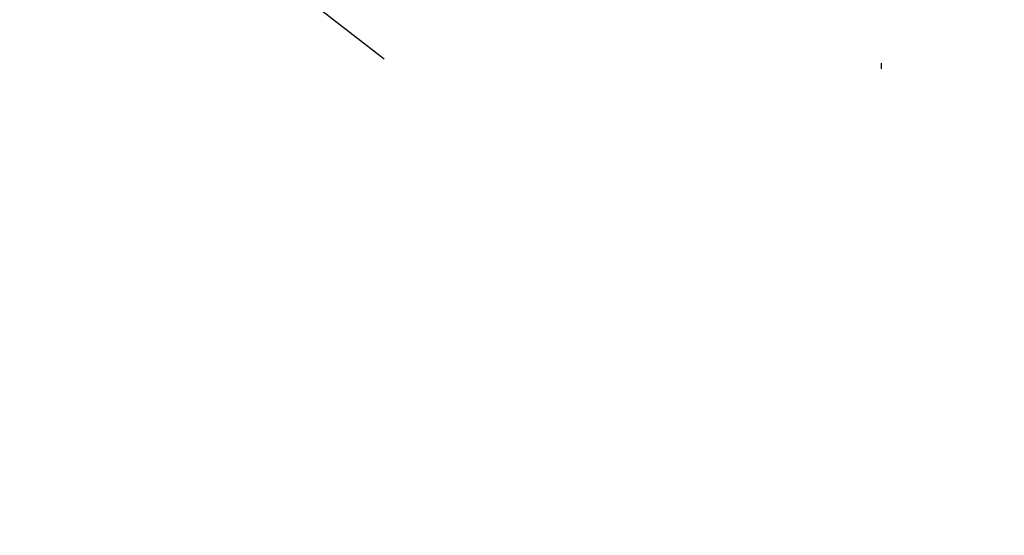
# Model space of a CAD drawing. Units: millimetres. Extents: x 5178 to 7554, y 9872 to 11552.
# Drawn here: x 6706 to 6724, y 10875 to 10884 of the extents above; entities that cross this region are included whole.
import ezdxf
from ezdxf.xclip import XClip

# ---------------------------------------------------------------- set-up
doc = ezdxf.new("R2010")
doc.units = ezdxf.units.MM
doc.header["$XCLIPFRAME"] = 2
doc.linetypes.add('DOT', pattern=[6.35, 0, -6.35])
doc.linetypes.add('HIDDEN', pattern=[9.524999999999999, 6.35, -3.175])
for name, color, linetype in [('A-04.尺寸標註', 4, 'Continuous'), ('H-08.木作(細線)', 8, 'Continuous'), ('格子', 1, 'Continuous')]:
    doc.layers.add(name, color=color, linetype=linetype)
doc.styles.add('新細明體', font='PMingLiU.ttf')
doc.dimstyles.new('4', dxfattribs={"dimtxt": 10, "dimasz": 3, "dimexe": 2, "dimexo": 2, "dimgap": 1.2, "dimtad": 2, "dimdec": 0, "dimtxsty": '新細明體', "dimblk": 'ARCHTICK', "dimcen": 5, "dimclrd": 8, "dimclre": 8, "dimclrt": 4, "dimadec": 0, "dimazin": 0, "dimtfac": 1, "dimtdec": 0, "dimtix": 1, "dimtmove": 2, "dimatfit": 3, "dimldrblk": 'OPEN90', "dimfxl": 1.25, "dimlwd": 9, "dimlwe": 9, "dimarcsym": 0})

# ---------------------------------------------------------------- blocks, each defined once
blk = doc.blocks.new('_ArchTick')
at = {"color": 0, "linetype": 'ByBlock', "const_width": 0.15}
blk.add_lwpolyline([(-0.5, -0.5), (0.5, 0.5)], dxfattribs=at)
blk = doc.blocks.new('*D30')
at = {"layer": 'A-04.尺寸標註', "color": 8, "linetype": 'HIDDEN', "lineweight": 9, "ltscale": 0.4, "transparency": 16777216}
for p, q in [((6896.598739733984, 11391.40078682231), (6496.636977540808, 11391.40078682231)), ((6898.432183427278, 10682.17592157846), (6496.636977540808, 10682.17592157846))]:
    blk.add_line(p, q, dxfattribs=at)
at = {"layer": 'A-04.尺寸標註', "color": 8, "lineweight": 9, "ltscale": 0.4, "transparency": 16777216}
blk.add_line((6498.636977540808, 11391.40078682231), (6498.636977540808, 10682.17592157846), dxfattribs=at)
at = {"layer": 'DEFPOINTS', "color": 0, "ltscale": 0.4, "transparency": 16777216}
for p in [(6898.598739733984, 11391.40078682231), (6498.636977540808, 10682.17592157846), (6900.432183427278, 10682.17592157846)]:
    blk.add_point(p, dxfattribs=at)
at = {"layer": 'A-04.尺寸標註', "color": 8, "lineweight": 9, "ltscale": 0.4, "transparency": 16777216, "xscale": 3, "yscale": 3, "zscale": 3}
for p, rotation in [((6498.636977540808, 11391.40078682231), 90), ((6498.636977540808, 10682.17592157846), 270)]:
    blk.add_blockref('_ArchTick', p, dxfattribs=dict(at, rotation=rotation))
at = {"layer": 'A-04.尺寸標註', "color": 4, "ltscale": 0.4, "transparency": 16777216, "insert": (6491.80471009895, 11036.78835420038), "char_height": 10, "attachment_point": 5, "rotation": 90, "style": '新細明體'}
blk.add_mtext('709', dxfattribs=at)
blk = doc.blocks.new('_Open90')
at = {"color": 0, "linetype": 'ByBlock', "lineweight": -2}
for p, q in [((-0.5, 0.5), (0, 0)), ((0, 0), (-1, 0)), ((0, 0), (-0.5, -0.5))]:
    blk.add_line(p, q, dxfattribs=at)
blk = doc.blocks.new('*D31')
at = {"layer": 'A-04.尺寸標註', "color": 8, "linetype": 'HIDDEN', "lineweight": 9, "ltscale": 0.4, "transparency": 16777216}
for p, q in [((6596.778189273105, 10888.97233026402), (6596.778189273105, 10658.88942634283)), ((7246.55727834947, 10888.97233026402), (7246.55727834947, 10658.88942634283))]:
    blk.add_line(p, q, dxfattribs=at)
at = {"layer": 'A-04.尺寸標註', "color": 8, "lineweight": 9, "ltscale": 0.4, "transparency": 16777216}
blk.add_line((6596.778189273105, 10660.88942634283), (7246.55727834947, 10660.88942634283), dxfattribs=at)
at = {"layer": 'DEFPOINTS', "color": 0, "ltscale": 0.4, "transparency": 16777216}
for p in [(6596.778189273105, 10890.97233026402), (7246.55727834947, 10890.97233026402), (7246.55727834947, 10660.88942634283)]:
    blk.add_point(p, dxfattribs=at)
at = {"layer": 'A-04.尺寸標註', "color": 8, "lineweight": 9, "ltscale": 0.4, "transparency": 16777216, "xscale": 3, "yscale": 3, "zscale": 3, "rotation": 180}
blk.add_blockref('_ArchTick', (6596.778189273105, 10660.88942634283), dxfattribs=at)
at = {"layer": 'A-04.尺寸標註', "color": 8, "lineweight": 9, "ltscale": 0.4, "transparency": 16777216, "xscale": 3, "yscale": 3, "zscale": 3}
blk.add_blockref('_ArchTick', (7246.55727834947, 10660.88942634283), dxfattribs=at)
at = {"layer": 'A-04.尺寸標註', "color": 4, "ltscale": 0.4, "transparency": 16777216, "insert": (6921.667733811288, 10654.02808913353), "char_height": 10, "attachment_point": 5, "style": '新細明體'}
blk.add_mtext('650', dxfattribs=at)
blk = doc.blocks.new('SE-21050L-d')
at = {"layer": 'H-08.木作(細線)'}
blk.add_open_spline([(74.94539706538126, 30.36220019865027), (76.19883286251024, 32.4414654040836), (81.90468773104476, 40.08274644904805), (92.82124640330767, 46.75949250304893), (103.3568169882019, 48.42418061011813), (108.3098780489909, 49.41321473969083), (110.1429444333389, 51.53186486131221), (110.7211487807308, 52.74731430823135)], degree=3, knots=[56.45336326413264, 56.45336326413264, 56.45336326413264, 56.45336326413264, 64.01494302143188, 85.81689591497386, 92.19521898896457, 96.6348276726121, 100.3863460478628, 100.3863460478628, 100.3863460478628, 100.3863460478628], dxfattribs=at)
blk = doc.blocks.new('格子')
at = {"layer": '格子', "linetype": 'DOT', "ltscale": 2.5}
blk.add_lwpolyline([(200, 0), (200, -3000)], dxfattribs=at)

msp = doc.modelspace()

# ---------------------------------------------------------------- block references
at = {"color": 179, "true_color": 0x23273e}
ref = msp.add_blockref('格子', (6521.66773381123, 11542.46401803288), dxfattribs=at)
XClip(ref).set_block_clipping_path([(0, -899.9999999999991), (800, -100.00000000000091)])
at = {"color": 250}
ref = msp.add_blockref('SE-21050L-d', (6817.442842836857, 10823.27782424851), dxfattribs=dict(at, rotation=117.7321922932532))
XClip(ref).set_block_clipping_path([(103.32707029434096, -30.556621702751727), (101.5434906115861, -31.960079063848752), (97.59254611418692, -35.316014724612614), (92.61920687055681, -40.089020312054345), (88.90444622988252, -35.26419001307113), (80.40195027879781, -29.454723814946192), (70.37108252272719, -25.9222681735082), (61.372544496938644, -24.559359862687415), (49.482761897427736, -30.96042874473642), (45.77315594043466, -22.68424820042128), (48.85682770073072, -16.81872882719108), (50.64964882268032, -13.408564633020433), (42.096471115522945, -13.747282391002955), (30.827157904963315, -13.320181265062274), (17.33912552932634, -13.854326145741652), (6.809201180560194, -18.345024275391552), (-6.368909807386444, -28.189363863257313), (-11.673382708375357, -32.15506810230181), (-15.142744915217918, -31.08355752848547), (-16.252205465407314, -27.51442797855816), (-16.06323271830206, -24.990426542859495), (-19.012659320820603, -26.852658018207876), (-24.30225151610739, -28.496922757029097), (-24.943444062546405, -24.122658849799336), (-23.43269545234034, -19.447024055418296), (-26.308321806858658, -20.340909792203092), (-34.28167903458234, -27.7463366519587), (-38.2951820713497, -32.09082791160472), (-35.313023985054315, -33.658633947232374), (-33.0440759036519, -36.27361397162349), (-33.960887884912154, -40.33119817641273), (-38.54310962229829, -44.72351530065498), (-41.18022645653036, -47.57811163010956), (-45.94495561081385, -52.7357816195763), (-54.53457419864117, -53.075942487219436), (-60.94953589666875, -52.42847469132175), (-64.19643024925608, -49.42894734384754), (-67.865886958185, -48.59983284968985), (-81.34023762395373, -64.87555377070748), (-93.13910398492771, -68.543220237083), (-98.97774079937881, -62.22518096674321), (-107.96480913907544, -61.43155493295308), (-109.64655597247474, -58.767982270375796), (-113.27151700820104, -56.86223628834705), (-113.86751019796975, -54.944928904322296), (-111.87675997350925, -53.68799383620717), (-120.87464946371347, -49.64597229767787), (-124.80876989519675, -44.203699906027396), (-126.56505853790077, -40.16497796096337), (-126.81299145746925, -33.904265994777234), (-124.89344295469164, -26.954712798875335), (-119.19144183817752, -19.025205104218912), (-114.6943613601361, -19.35880320481374), (-110.72465787988949, -22.236284030781462), (-107.59162630662286, -25.130623317498248), (-106.72045789294134, -30.595453661171632), (-109.94770316310769, -35.85033023520373), (-106.9235226016408, -39.43930005233051), (-101.55456069492902, -40.93669022892209), (-100.80763285472403, -39.515942478290526), (-102.73420688350598, -36.464609296877825), (-102.93718445662853, -31.339093398897603), (-98.53168642260971, -29.96964849523647), (-93.4132084837729, -28.818186085798516), (-85.68064793906342, -30.56535972297206), (-74.31805877858642, -27.943456990533377), (-63.35410836034498, -21.43980178461061), (-57.931719150979916, -16.593726079636326), (-65.98428336704455, -16.912618845650286), (-69.32240764077142, -10.823067470375463), (-67.65627259098346, -3.4491637700957654), (-58.74223329070901, 2.179050386279414), (-52.24244370229462, 3.6988567978532956), (-48.87260587891069, 4.746367703042779), (-38.74508008154953, 1.1368537293856207), (-38.21931730482174, 3.463750390776113), (-42.43593999923178, 9.242142490189508), (-44.30270541340724, 17.621474909807148), (-39.098413916580284, 30.503177967289957), (-31.524295392109707, 37.16970167310319), (-19.530029914593797, 35.16703358948325), (-15.888873430401873, 30.375828014974104), (-18.028817256521506, 20.904963273367684), (-22.252756608189884, 16.332681297619274), (-20.965870239839205, 15.143837302159227), (-17.43133706079334, 15.283809742213634), (-13.247631265214295, 16.584310738004206), (-10.095060247022047, 14.926913736555434), (0.5935986535014308, 13.679979180280498), (12.823084580923933, 12.265200379251837), (30.162213035608147, 11.425188983681437), (47.258115250349874, 8.316148284728115), (46.659731907579044, 22.103791474441095), (53.38938419542228, 35.02466779962742), (61.59262602423769, 39.714920412365245), (69.71047492840444, 38.461655969738786), (75.23430411462869, 33.76871561539156), (85.67416385291654, 44.03864956051257), (97.18029001593459, 48.36605403699468), (100.62722733522787, 50.54240762520021), (98.34486897168972, 54.15723669613362), (101.88121507138749, 64.56672314229036), (109.63815839626659, 68.10032833480727), (117.35859005183192, 65.24276289713089), (121.96002258595581, 59.607539014177746), (124.43558104332078, 47.912890048508416), (122.86322233839383, 40.95401737256543), (121.02000291883269, 36.98911354631491), (128.09439058713178, 24.84672077634241), (127.51148313392514, 11.544894768981976), (118.29636290364397, -4.312513191978724), (110.35701547762528, -8.887538985331048), (100.08908887938378, -8.158549995037902), (92.53283945472685, -2.336858773131098), (90.05979848666448, 5.618902786694889), (86.8600311785085, 2.155254951911047), (89.50015324448577, -6.338005740886729), (93.3014139739862, -15.09333843200693), (100.89808016588995, -24.76231850953627)])

# ---------------------------------------------------------------- dimensions: what is measured, and where the dimension line sits
at = {"layer": 'A-04.尺寸標註', "color": 8, "ltscale": 0.4}
dim = msp.add_linear_dim(base=(6498.636977540808, 10682.17592157846), p1=(6898.59873973398, 11391.40078682231), p2=(6900.432183427274, 10682.17592157845), angle=90, dimstyle='4', dxfattribs=at)
dim.commit()
dim.dimension.update_dxf_attribs({"geometry": '*D30', "text_midpoint": (6491.80471009895, 11036.78835420038)})
dim = msp.add_linear_dim(base=(7246.55727834947, 10660.88942634283), p1=(6596.778189273105, 10890.97233026402), p2=(7246.55727834947, 10890.97233026402), dimstyle='4', dxfattribs=at)
dim.commit()
dim.dimension.update_dxf_attribs({"geometry": '*D31', "text_midpoint": (6921.667733811288, 10654.02808913353)})

doc.saveas('drawing.dxf')
